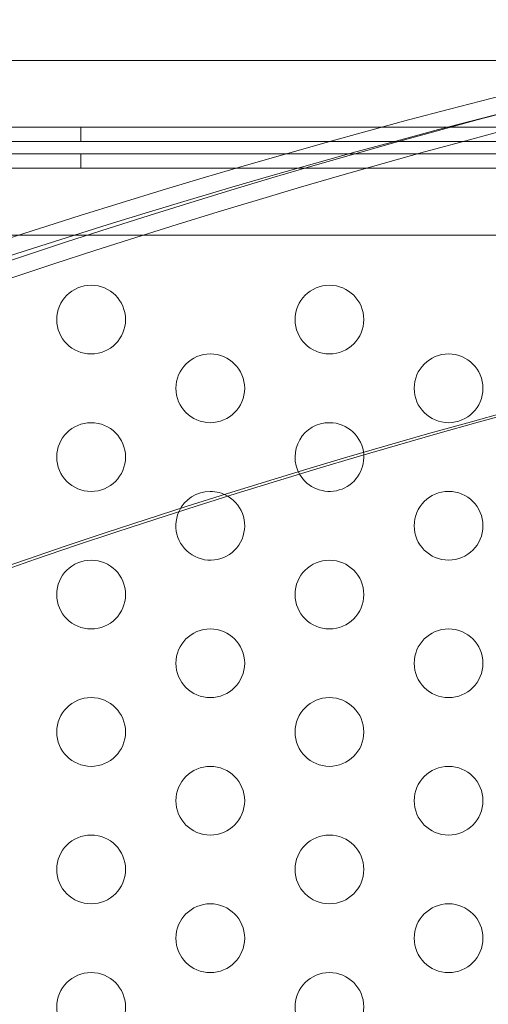
# Model space of a CAD drawing. Extents: x -688 to 44, y -415 to 128.
# Drawn here: x -160 to -156, y -155 to -148 of the extents above; entities that cross this region are included whole.
import ezdxf

# ---------------------------------------------------------------- set-up
doc = ezdxf.new("R2010")
doc.units = 0
doc.header["$MEASUREMENT"] = 0
doc.header["$PDMODE"] = 64
doc.header["$PDSIZE"] = 0.5
doc.styles.get("Standard").update_dxf_attribs({"font": 'Helvetica LT 57 Condensed_0.ttf'})
doc.dimstyles.new('FEET-METERS', dxfattribs={"dimtxt": 12, "dimasz": 7, "dimexe": 3, "dimexo": 3, "dimgap": 3, "dimtad": 0, "dimdec": 1, "dimzin": 3, "dimdsep": 46, "dimlunit": 4, "dimtxsty": 'Standard', "dimcen": 0.09, "dimadec": 0, "dimazin": 0, "dimtfac": 2, "dimtdec": 1, "dimtofl": 0, "dimtmove": 0, "dimatfit": 3, "dimfxl": 1, "dimfrac": 2, "dimtolj": 1, "dimtzin": 3, "dimarcsym": 0})

# ---------------------------------------------------------------- blocks, each defined once
blk = doc.blocks.new('*D167')
at = {"color": 0, "lineweight": -2, "transparency": 16777216}
for p, q in [((-144.6203, 51.208), (-498.9387, 51.208)), ((-495.9387, 44.208), (-495.9387, -113.705)), ((-495.9387, -399.9785), (-495.9387, -215.7218)), ((-270.4318, -406.9785), (-498.9387, -406.9785))]:
    blk.add_line(p, q, dxfattribs=at)
at = {"color": 0, "lineweight": 0, "transparency": 16777216}
for points in [[(-497.1054, 44.208), (-494.7721, 44.208), (-495.9387, 51.208)], [(-497.1054, -399.9785), (-494.7721, -399.9785), (-495.9387, -406.9785)]]:
    blk.add_solid(points, dxfattribs=at)
at = {"layer": 'DEFPOINTS', "color": 0, "lineweight": 0, "transparency": 16777216}
for p in [(-141.6203, 51.208), (-495.9387, -406.9785), (-267.4318, -406.9785)]:
    blk.add_point(p, dxfattribs=at)
at = {"color": 0, "lineweight": 0, "transparency": 16777216, "insert": (-495.9387, -164.7134), "char_height": 12, "attachment_point": 5, "rotation": 90}
blk.add_mtext('\\A1;38\'-2" [11.6M]', dxfattribs=at)
blk = doc.blocks.new('new block')
at = {"color": 0, "linetype": 'Continuous', "lineweight": 0}
for p, q in [((-120.4308, -148.4368), (-162.8108, -148.4368)), ((-163.0608, -148.9223), (-120.1808, -148.9223)), ((-159.1208, -148.9223), (-159.1208, -149.0263)), ((-120.9608, -149.0263), (-163.0608, -149.0263)), ((-163.0608, -149.1172), (-143.8413, -149.1172)), ((-159.1208, -149.2212), (-159.1208, -149.1172)), ((-120.1808, -149.2212), (-163.0608, -149.2212)), ((-162.8108, -149.7068), (-120.4308, -149.7068))]:
    blk.add_line(p, q, dxfattribs=at)
for centre in [(-159.0464, -150.3218), (-157.3143, -150.3218), (-158.1804, -150.8218), (-156.4483, -150.8218), (-159.0464, -151.3218), (-156.4483, -151.8218), (-159.0464, -152.3218), (-157.3143, -152.3218), (-158.1804, -152.8218), (-156.4483, -152.8218), (-159.0464, -153.3218), (-157.3143, -153.3218), (-158.1804, -153.8218), (-156.4483, -153.8218), (-159.0464, -154.3218), (-157.3143, -154.3218), (-158.1804, -154.8218), (-156.4483, -154.8218), (-159.0464, -155.3218), (-157.3143, -155.3218)]:
    blk.add_circle(centre, 0.25, dxfattribs=at)
for centre, start, end in [((-157.3143, -151.3218), 90, 209.59463), ((-157.3143, -151.3218), 3.66288, 90), ((-157.3143, -151.3218), 209.59463, 3.66288), ((-158.1804, -151.8218), 155.74106, 59.51215), ((-158.1804, -151.8218), 90, 155.74106), ((-158.1804, -151.8218), 59.51215, 90)]:
    blk.add_arc(centre, 0.25, start, end, dxfattribs=at)
for centre, major_axis, start_param, end_param in [((-142.1833, -221.3657), (0, 74.419), -0.304281, 0.304281), ((-141.6833, -221.3657), (0, 74.419), -0.304281, 0.304281), ((-142.1833, -221.3657), (0, 74.294), -0.306572, 0.306572), ((-141.6833, -221.3657), (0, 74.294), -0.306572, 0.306572), ((-141.6208, -221.3657), (0, 72.294), -0.308171, 0.308171), ((-141.6833, -221.3657), (0, 72.294), -0.000499, 0.308171)]:
    blk.add_ellipse(centre, major_axis=major_axis, ratio=0.866025, start_param=start_param, end_param=end_param, dxfattribs=at)
blk = doc.blocks.new('b312442')
at = {"lineweight": 0}
blk.add_blockref('new block', (439.7194, 361.1972), dxfattribs=at)

msp = doc.modelspace()

# ---------------------------------------------------------------- block references
at = {"lineweight": 0}
msp.add_blockref('b312442', (-439.7194, -361.1972), dxfattribs=at)

# ---------------------------------------------------------------- dimensions: what is measured, and where the dimension line sits
dim = msp.add_linear_dim(base=(-495.9387, -406.9785), p1=(-141.6203, 51.208), p2=(-267.4318, -406.9785), angle=90, dimstyle='FEET-METERS', dxfattribs=at)
dim.commit()
dim.dimension.update_dxf_attribs({"geometry": '*D167', "text_midpoint": (-495.9387, -164.7134), "dimtype": 160})

doc.saveas('drawing.dxf')
